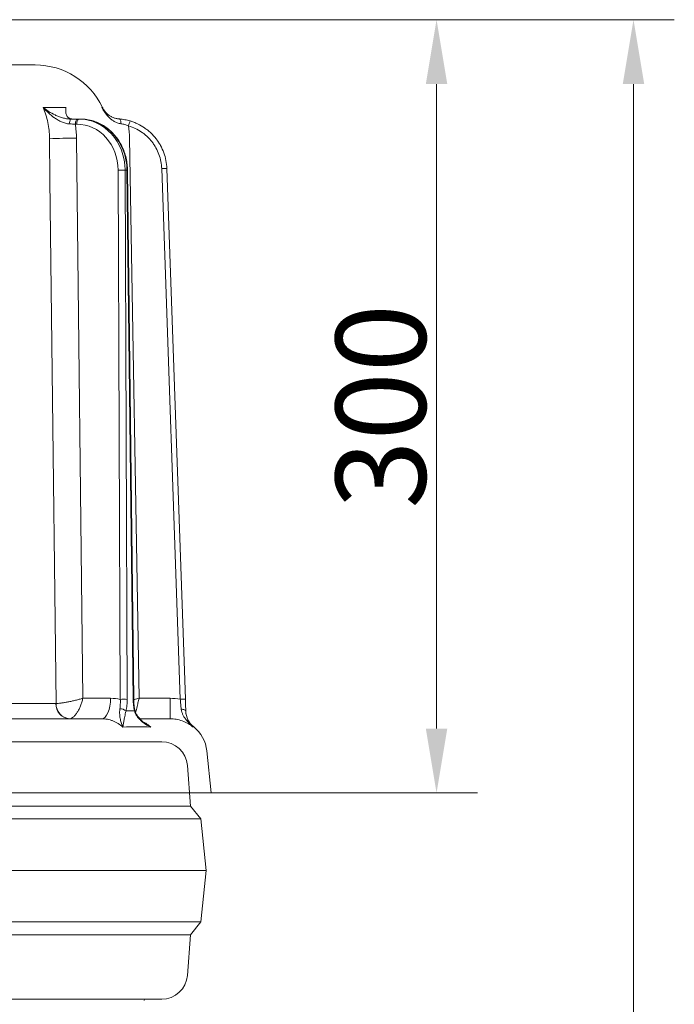
# Model space of a CAD drawing. Extents: x -4467 to -2023, y -3455 to 12.
# Drawn here: x -3710 to -3456, y -541 to -159 of the extents above; entities that cross this region are included whole.
import ezdxf

# ---------------------------------------------------------------- set-up
doc = ezdxf.new("R2010")
doc.units = 0
doc.header["$LTSCALE"] = 5
doc.layers.add('Bemaßungen(Brunner)', color=7, linetype='Continuous', lineweight=25)
doc.styles.add('Brunner 2014', font='arial.ttf', dxfattribs={"height": 35})
doc.dimstyles.new('Brunner 2014', dxfattribs={"dimscale": 5, "dimtxt": 35, "dimasz": 5, "dimexe": 3.175, "dimexo": 0, "dimgap": 0.762, "dimtad": 1, "dimdec": 0, "dimrnd": 1e-08, "dimtxsty": 'Brunner 2014', "dimcen": 0.09, "dimdle": 10, "dimclrd": 7, "dimclre": 7, "dimclrt": 7, "dimadec": 1, "dimazin": 2, "dimtfac": 0.666667, "dimtdec": 0, "dimtmove": 0, "dimatfit": 3, "dimldrblk": 'Filled-1', "dimfxl": 1, "dimtolj": 1, "dimlwd": 5, "dimlwe": 5, "dimarcsym": 0})

# ---------------------------------------------------------------- blocks, each defined once
blk = doc.blocks.new('*D94')
at = {"layer": 'Bemaßungen(Brunner)', "color": 7, "linetype": 'Continuous', "lineweight": 5, "transparency": 16777216}
for p, q in [((-3768.65, -158.74), (-3532.5, -158.74)), ((-3548.38, -183.74), (-3548.38, -434.18)), ((-3636.01, -459.18), (-3532.5, -459.18))]:
    blk.add_line(p, q, dxfattribs=at)
at = {"layer": 'Bemaßungen(Brunner)', "color": 7, "lineweight": 5, "transparency": 16777216}
for points in [[(-3552.54, -183.74), (-3544.21, -183.74), (-3548.38, -158.74)], [(-3552.54, -434.18), (-3544.21, -434.18), (-3548.38, -459.18)]]:
    blk.add_solid(points, dxfattribs=at)
at = {"layer": 'Defpoints', "color": 0, "lineweight": 5, "transparency": 16777216}
for p in [(-3768.65, -158.74), (-3636.01, -459.18), (-3548.38, -459.18)]:
    blk.add_point(p, dxfattribs=at)
at = {"layer": 'Bemaßungen(Brunner)', "color": 7, "lineweight": 9, "transparency": 16777216, "insert": (-3570.07, -308.96), "char_height": 35, "attachment_point": 5, "rotation": 90, "style": 'Brunner 2014'}
blk.add_mtext('\\A1;300', dxfattribs=at)
blk = doc.blocks.new('Filled-1')
at = {"color": 0}
for p, q in [((0, 0), (-1, 0.167)), ((-1, 0.167), (-1, -0.167)), ((-1, 0), (0, 0)), ((-1, -0.167), (0, 0))]:
    blk.add_line(p, q, dxfattribs=at)
at = {"color": 0, "flags": 128}
blk.add_lwpolyline([(-1, -0.167), (0, 0), (-1, 0.167), (-1, -0.167)], dxfattribs=at)
at = {"color": 0}
blk.add_solid([(-1, -0.167), (0, 0), (-1, 0.167), (-1, -0.167)], dxfattribs=at)
blk = doc.blocks.new('*D101')
at = {"layer": 'Bemaßungen(Brunner)', "color": 7, "linetype": 'Continuous', "lineweight": 5, "transparency": 16777216}
for p, q in [((-3768.65, -158.74), (-3455.91, -158.74)), ((-3471.79, -183.74), (-3471.79, -1150.8)), ((-3535.84, -1175.8), (-3455.91, -1175.8))]:
    blk.add_line(p, q, dxfattribs=at)
at = {"layer": 'Bemaßungen(Brunner)', "color": 7, "lineweight": 5, "transparency": 16777216}
for points in [[(-3475.95, -183.74), (-3467.62, -183.74), (-3471.79, -158.74)], [(-3475.95, -1150.8), (-3467.62, -1150.8), (-3471.79, -1175.8)]]:
    blk.add_solid(points, dxfattribs=at)
at = {"layer": 'Defpoints', "color": 0, "lineweight": 5, "transparency": 16777216}
for p in [(-3768.65, -158.74), (-3535.84, -1175.8), (-3471.79, -1175.8)]:
    blk.add_point(p, dxfattribs=at)
at = {"layer": 'Bemaßungen(Brunner)', "color": 7, "lineweight": 9, "transparency": 16777216, "insert": (-3493.47, -667.27), "char_height": 35, "attachment_point": 5, "rotation": 90, "style": 'Brunner 2014'}
blk.add_mtext('\\A1;1017', dxfattribs=at)

msp = doc.modelspace()

# ---------------------------------------------------------------- linework, layer by layer
at = {"color": 7, "lineweight": 9}
for p, q in [((-3704.44, -176.34), (-4001.18, -176.34)), ((-3692.46, -192.8), (-3701.41, -192.8)), ((-3687.42, -197.34), (-3687.96, -197.34)), ((-3686.81, -197.34), (-3687.42, -197.34)), ((-3688.83, -199.32), (-3688.3, -199.32)), ((-3685.92, -422.41), (-3688.41, -204.76)), ((-3664.05, -422.41), (-3667.74, -204.76)), ((-3672.19, -217.16), (-3671.36, -422.81)), ((-3669.52, -217.16), (-3668.77, -217.16)), ((-3668.69, -422.81), (-3669.52, -217.16)), ((-3668.77, -217.16), (-3666.37, -422.81)), ((-3668.56, -217.16), (-3666.16, -422.8)), ((-3655.25, -216.62), (-3648.05, -422.77)), ((-3646.06, -422.72), (-3653.25, -216.57)), ((-3696.41, -424.44), (-3725.11, -424.44)), ((-3675.11, -422.41), (-3685.92, -422.41)), ((-3652.03, -422.41), (-3664.05, -422.41)), ((-3652.03, -422.41), (-3652.03, -430.34)), ((-3678.62, -430.34), (-3721.61, -430.34)), ((-3652.03, -430.34), (-3663.62, -430.34)), ((-3643.01, -433.6), (-3642.9, -433.42)), ((-3642.9, -433.42), (-3642.89, -433.41)), ((-4068.47, -439.3), (-3655.24, -439.3)), ((-3655.24, -439.3), (-3860.01, -439.3)), ((-3637.72, -442.88), (-3636.01, -459.18)), ((-3645.27, -448.5), (-3644.01, -464.3)), ((-4084.01, -459.18), (-3636.01, -459.18)), ((-3644.01, -464.3), (-3860.01, -464.3)), ((-3644.01, -464.3), (-3640.01, -469.3)), ((-3640.01, -469.3), (-3860.01, -469.3)), ((-3640.01, -469.3), (-3638.01, -489.3)), ((-3638.01, -489.3), (-3860.01, -489.3)), ((-3638.01, -489.3), (-3640.01, -509.3)), ((-3640.01, -509.3), (-3860.01, -509.3)), ((-3640.01, -509.3), (-3644.01, -514.3)), ((-3644.01, -514.3), (-3860.01, -514.3)), ((-3644.01, -514.3), (-3645.27, -530.1)), ((-4064.77, -539.3), (-3655.24, -539.3)), ((-3662.01, -539.3), (-3662.04, -539.8))]:
    msp.add_line(p, q, dxfattribs=at)
at = {"color": 7, "lineweight": 9, "flags": 128}
for points in [[(-3687.96, -197.34), (-3688.13, -197.38), (-3688.29, -197.49), (-3688.44, -197.67), (-3688.57, -197.92), (-3688.68, -198.22), (-3688.76, -198.56), (-3688.81, -198.93), (-3688.83, -199.32)], [(-3687.42, -197.34), (-3687.59, -197.38), (-3687.76, -197.49), (-3687.91, -197.67), (-3688.04, -197.92), (-3688.15, -198.22), (-3688.23, -198.56), (-3688.28, -198.93), (-3688.3, -199.32)], [(-3671.15, -199.17), (-3671.15, -198.81), (-3671.17, -198.47), (-3671.21, -198.15), (-3671.27, -197.87), (-3671.36, -197.65), (-3671.46, -197.48), (-3671.57, -197.37), (-3671.7, -197.32)], [(-3698.9, -204.83), (-3698.71, -220.83), (-3697.97, -284.82), (-3696.35, -424.44)], [(-3675.11, -422.41), (-3675.19, -423.96), (-3675.39, -425.45), (-3675.71, -426.82), (-3676.15, -428.02), (-3676.68, -429), (-3677.28, -429.74), (-3677.94, -430.19), (-3678.62, -430.34)], [(-3647.67, -426.62), (-3647.32, -426.65), (-3646.98, -426.7), (-3646.68, -426.78), (-3646.41, -426.88), (-3646.19, -427.01), (-3646.03, -427.15), (-3645.93, -427.31), (-3645.89, -427.47)]]:
    msp.add_lwpolyline(points, dxfattribs=at)
at = {"color": 7, "lineweight": 9}
for centre, radius, start, end in [((-3704.44, -205.34), 29, 25.611, 90), ((-3688.1, -198.79), 2.96, 150.6859, 188.4778), ((-3477.47, -255.88), 198.69, 163.0901, 163.662), ((-3696.16, 171.86), 376.7, 269.5836, 271.1791), ((-3670.85, -334.94), 117.78, 89.3495, 90.6505), ((-3668.75, -214.22), 2.94, 269.6957, 273.6364), ((-3652.75, -273.85), 57.29, 90.5001, 92.4999), ((-3690.78, -424.72), 5.63, 177.1566, 265.7749), ((-3690.54, -424.53), 5.82, 179.1549, 265.4712), ((-3670.03, -540.73), 117.93, 89.3504, 90.6496), ((-3666.35, -419.85), 2.96, 269.7032, 273.625), ((-3645.56, -480), 57.29, 90.5001, 92.4999), ((-3671.52, -430.25), 3.78, 50.6897, 89.9559), ((-3666.18, -426.97), 0.475, 311.7445, 7.4049), ((-3637.9, -427.16), 8, 182.0293, 231.2996), ((-3651.64, -444.34), 14, 6, 51.3387), ((-3655.24, -449.3), 10, 4.5739, 90), ((-3655.24, -529.3), 10, 270, 355.4261)]:
    msp.add_arc(centre, radius, start, end, dxfattribs=at)
at = {"color": 7, "lineweight": 9, "extrusion": (0, 0, -1)}
for centre, major_axis, ratio, start_param, end_param in [((-3687.49, -217.34), (0.36, 20), 0.898739, 6.267088, 7.829158), ((-3686.74, -217.34), (-0.36, 20), 0.898739, 0.016097, 1.578167), ((-3688.37, -217.32), (0.36, 18), 0.898726, 6.265302, 7.827371)]:
    msp.add_ellipse(centre, major_axis=major_axis, ratio=ratio, start_param=start_param, end_param=end_param, dxfattribs=at)
at = {"color": 7, "lineweight": 9}
for points, knots in [([(-3701.41, -192.8), (-3701.01, -193.74), (-3700.65, -194.71), (-3700.03, -196.68), (-3699.77, -197.67), (-3699.14, -200.69), (-3698.92, -202.74), (-3698.9, -204.83)], [0, 0, 0, 0, 0.25, 0.25, 0.5, 0.5, 1, 1, 1, 1]), ([(-3691.03, -199.22), (-3691.57, -199.2), (-3692.1, -199.11), (-3693.15, -198.84), (-3693.67, -198.66), (-3694.66, -198.23), (-3695.13, -197.99), (-3696.04, -197.46), (-3696.49, -197.18), (-3697.77, -196.28), (-3698.56, -195.63), (-3699.68, -194.6), (-3700.04, -194.25), (-3700.57, -193.71), (-3700.74, -193.53), (-3701.08, -193.17), (-3701.25, -192.98), (-3701.41, -192.8)], [0, 0, 0, 0, 0.125, 0.125, 0.25, 0.25, 0.375, 0.375, 0.5, 0.5, 0.75, 0.75, 0.875, 0.875, 0.9375, 0.9375, 1, 1, 1, 1]), ([(-3690.68, -197.34), (-3691.23, -197.34), (-3691.77, -197.29), (-3692.57, -197.16), (-3692.84, -197.11), (-3693.37, -196.99), (-3693.63, -196.93), (-3694.39, -196.71), (-3694.88, -196.54), (-3695.83, -196.18), (-3696.29, -195.98), (-3697.63, -195.34), (-3698.46, -194.88), (-3699.63, -194.13), (-3700, -193.87), (-3700.55, -193.48), (-3700.72, -193.34), (-3700.99, -193.14), (-3701.07, -193.07), (-3701.24, -192.94), (-3701.33, -192.87), (-3701.41, -192.8)], [0, 0, 0, 0, 0.125, 0.125, 0.1875, 0.1875, 0.25, 0.25, 0.375, 0.375, 0.5, 0.5, 0.75, 0.75, 0.875, 0.875, 0.9375, 0.9375, 0.96875, 0.96875, 1, 1, 1, 1]), ([(-3689.72, -197.34), (-3690.1, -197.34), (-3690.44, -197.29), (-3690.87, -197.16), (-3691, -197.11), (-3691.25, -196.99), (-3691.37, -196.93), (-3691.68, -196.71), (-3691.85, -196.54), (-3692.14, -196.18), (-3692.25, -195.98), (-3692.51, -195.34), (-3692.59, -194.88), (-3692.61, -194.13), (-3692.6, -193.87), (-3692.57, -193.48), (-3692.55, -193.34), (-3692.52, -193.14), (-3692.51, -193.07), (-3692.49, -192.94), (-3692.48, -192.87), (-3692.46, -192.8)], [0, 0, 0, 0, 0.125, 0.125, 0.1875, 0.1875, 0.25, 0.25, 0.375, 0.375, 0.5, 0.5, 0.75, 0.75, 0.875, 0.875, 0.9375, 0.9375, 0.96875, 0.96875, 1, 1, 1, 1]), ([(-3678.29, -192.8), (-3678.29, -192.8), (-3678.2, -192.8), (-3678.39, -192.81), (-3678.57, -192.81)], [0, 0, 0, 0, 0.00018, 1, 1, 1, 1]), ([(-3671.15, -199.17), (-3671.64, -199.1), (-3672.09, -198.98), (-3672.95, -198.67), (-3673.35, -198.47), (-3674.12, -198.03), (-3674.47, -197.79), (-3675.13, -197.27), (-3675.44, -196.99), (-3676.03, -196.41), (-3676.31, -196.11), (-3676.83, -195.49), (-3677.08, -195.17), (-3677.55, -194.52), (-3677.77, -194.18), (-3678.08, -193.67), (-3678.18, -193.5), (-3678.38, -193.16), (-3678.48, -192.98), (-3678.57, -192.81)], [0, 0, 0, 0, 0.125, 0.125, 0.25, 0.25, 0.375, 0.375, 0.5, 0.5, 0.625, 0.625, 0.75, 0.75, 0.875, 0.875, 0.9375, 0.9375, 1, 1, 1, 1]), ([(-3671.7, -197.32), (-3672.17, -197.29), (-3672.61, -197.21), (-3673.44, -197.01), (-3673.83, -196.88), (-3674.56, -196.57), (-3674.89, -196.41), (-3675.52, -196.04), (-3675.81, -195.85), (-3676.35, -195.44), (-3676.61, -195.23), (-3677.08, -194.78), (-3677.3, -194.55), (-3677.71, -194.07), (-3677.9, -193.83), (-3678.17, -193.45), (-3678.26, -193.33), (-3678.42, -193.07), (-3678.5, -192.94), (-3678.57, -192.81)], [0, 0, 0, 0, 0.125, 0.125, 0.25, 0.25, 0.375, 0.375, 0.5, 0.5, 0.625, 0.625, 0.75, 0.75, 0.875, 0.875, 0.9375, 0.9375, 1, 1, 1, 1]), ([(-3678.27, -192.8), (-3678.23, -192.89), (-3678.03, -193.4), (-3677.48, -194.19), (-3676.74, -195.08), (-3676.18, -195.53), (-3675.94, -195.72)], [0, 0, 0, 0, 0.083637, 0.431938, 0.758273, 1, 1, 1, 1]), ([(-3682.9, -197.83), (-3682.28, -197.99), (-3680.92, -198.35), (-3678.92, -199.26), (-3676.92, -200.49), (-3675.07, -201.98), (-3673.41, -203.72), (-3671.95, -205.67), (-3670.73, -207.81), (-3669.77, -210.1), (-3669.07, -212.51), (-3668.66, -214.88), (-3668.59, -216.44), (-3668.56, -217.16)], [0, 0, 0, 0, 0.0772954, 0.170226, 0.2632889, 0.356521, 0.4499361, 0.5435289, 0.6372819, 0.7311695, 0.8251664, 0.9192478, 1, 1, 1, 1]), ([(-3667.57, -198.08), (-3668.26, -197.88), (-3668.95, -197.72), (-3670.33, -197.46), (-3671.02, -197.38), (-3671.7, -197.32)], [0, 0, 0, 0, 0.5, 0.5, 1, 1, 1, 1]), ([(-3653.25, -216.57), (-3653.29, -215.52), (-3653.41, -214.48), (-3653.81, -212.44), (-3654.09, -211.42), (-3654.79, -209.47), (-3655.22, -208.53), (-3655.97, -207.17), (-3656.24, -206.72), (-3656.81, -205.85), (-3657.11, -205.42), (-3658.07, -204.19), (-3658.77, -203.42), (-3659.89, -202.36), (-3660.28, -202.02), (-3661.09, -201.37), (-3661.52, -201.05), (-3662.81, -200.17), (-3663.71, -199.65), (-3665.12, -198.98), (-3665.59, -198.78), (-3666.57, -198.4), (-3667.07, -198.23), (-3667.57, -198.08)], [0, 0, 0, 0, 0.125, 0.125, 0.25, 0.25, 0.375, 0.375, 0.4375, 0.4375, 0.5, 0.5, 0.625, 0.625, 0.6875, 0.6875, 0.75, 0.75, 0.875, 0.875, 0.9375, 0.9375, 1, 1, 1, 1]), ([(-3671.15, -199.17), (-3670.65, -199.24), (-3670.15, -199.35), (-3669.14, -199.62), (-3668.63, -199.79), (-3668.14, -199.99)], [0, 0, 0, 0, 0.5, 0.5, 1, 1, 1, 1]), ([(-3668.14, -199.99), (-3667.23, -200.25), (-3666.36, -200.59), (-3664.68, -201.39), (-3663.87, -201.85), (-3662.7, -202.65), (-3662.32, -202.93), (-3661.59, -203.52), (-3661.24, -203.82), (-3660.22, -204.78), (-3659.6, -205.47), (-3658.73, -206.58), (-3658.46, -206.97), (-3657.94, -207.75), (-3657.7, -208.15), (-3657.03, -209.38), (-3656.64, -210.23), (-3656, -211.98), (-3655.75, -212.9), (-3655.39, -214.74), (-3655.29, -215.67), (-3655.25, -216.62)], [0, 0, 0, 0, 0.125, 0.125, 0.25, 0.25, 0.3125, 0.3125, 0.375, 0.375, 0.5, 0.5, 0.5625, 0.5625, 0.625, 0.625, 0.75, 0.75, 0.875, 0.875, 1, 1, 1, 1]), ([(-3696.35, -424.44), (-3696.1, -424.44), (-3695.81, -424.42), (-3695.15, -424.36), (-3694.77, -424.32), (-3694.18, -424.24), (-3693.98, -424.21), (-3693.55, -424.14), (-3693.33, -424.11), (-3692.66, -423.99), (-3692.2, -423.91), (-3691.25, -423.72), (-3690.75, -423.62), (-3689.76, -423.4), (-3689.27, -423.29), (-3688.28, -423.05), (-3687.79, -422.92), (-3687.07, -422.73), (-3686.83, -422.67), (-3686.37, -422.54), (-3686.14, -422.47), (-3685.92, -422.41)], [0, 0, 0, 0, 0.125, 0.125, 0.25, 0.25, 0.3125, 0.3125, 0.375, 0.375, 0.5, 0.5, 0.625, 0.625, 0.75, 0.75, 0.875, 0.875, 0.9375, 0.9375, 1, 1, 1, 1]), ([(-3691, -430.33), (-3690.76, -430.3), (-3690.53, -430.22), (-3690.04, -429.97), (-3689.78, -429.8), (-3689.41, -429.48), (-3689.29, -429.36), (-3689.04, -429.1), (-3688.91, -428.96), (-3688.54, -428.52), (-3688.31, -428.19), (-3687.85, -427.46), (-3687.62, -427.06), (-3687.2, -426.22), (-3687, -425.78), (-3686.63, -424.86), (-3686.46, -424.37), (-3686.24, -423.64), (-3686.17, -423.4), (-3686.04, -422.91), (-3685.98, -422.66), (-3685.92, -422.41)], [0, 0, 0, 0, 0.125, 0.125, 0.25, 0.25, 0.3125, 0.3125, 0.375, 0.375, 0.5, 0.5, 0.625, 0.625, 0.75, 0.75, 0.875, 0.875, 0.9375, 0.9375, 1, 1, 1, 1]), ([(-3671.36, -422.81), (-3671.33, -423.44), (-3671.33, -424.07), (-3671.38, -425.29), (-3671.44, -425.89), (-3671.51, -426.47)], [0, 0, 0, 0, 0.5, 0.5, 1, 1, 1, 1]), ([(-3669.12, -427.32), (-3668.98, -426.62), (-3668.87, -425.87), (-3668.72, -424.36), (-3668.69, -423.59), (-3668.69, -422.81)], [0, 0, 0, 0, 0.5, 0.5, 1, 1, 1, 1]), ([(-3666.37, -422.81), (-3666.36, -423.59), (-3666.31, -424.38), (-3666.14, -425.88), (-3666.02, -426.62), (-3665.86, -427.32)], [0, 0, 0, 0, 0.5, 0.5, 1, 1, 1, 1]), ([(-3666.15, -422.8), (-3666.15, -423.13), (-3666.14, -424.02), (-3666, -425.42), (-3665.8, -426.42), (-3665.71, -426.91)], [0, 0, 0, 0, 0.232011, 0.620244, 1, 1, 1, 1]), ([(-3664.05, -422.41), (-3664.06, -422.41), (-3664.65, -422.57), (-3665.34, -422.75), (-3665.99, -422.92), (-3666.08, -422.94)], [0, 0, 0, 0, 0.0086511, 0.8689549, 1, 1, 1, 1]), ([(-3664.05, -422.41), (-3664.05, -422.41), (-3664.2, -423.01), (-3664.42, -423.91), (-3664.82, -425.53), (-3665.16, -426.89), (-3665.34, -427.65), (-3665.4, -427.87)], [0, 0, 0, 0, 0.002922, 0.293566, 0.441107, 0.836575, 1, 1, 1, 1]), ([(-3648.05, -422.77), (-3648, -423.44), (-3647.93, -424.1), (-3647.81, -425.39), (-3647.74, -426.03), (-3647.67, -426.62)], [0, 0, 0, 0, 0.5, 0.5, 1, 1, 1, 1]), ([(-3645.89, -427.47), (-3645.92, -426.73), (-3645.94, -425.95), (-3646, -424.36), (-3646.03, -423.55), (-3646.06, -422.72)], [0, 0, 0, 0, 0.5, 0.5, 1, 1, 1, 1]), ([(-3671.51, -426.47), (-3671.57, -426.89), (-3671.6, -427.29), (-3671.63, -428.05), (-3671.62, -428.4), (-3671.58, -429.09), (-3671.54, -429.42), (-3671.45, -430.03), (-3671.4, -430.33), (-3671.22, -431.17), (-3671.07, -431.7), (-3670.82, -432.45), (-3670.73, -432.69), (-3670.6, -433.05), (-3670.55, -433.17), (-3670.46, -433.41), (-3670.41, -433.53), (-3670.37, -433.64)], [0, 0, 0, 0, 0.125, 0.125, 0.25, 0.25, 0.375, 0.375, 0.5, 0.5, 0.75, 0.75, 0.875, 0.875, 0.9375, 0.9375, 1, 1, 1, 1]), ([(-3669.12, -427.32), (-3669.23, -427.73), (-3669.32, -428.11), (-3669.49, -428.83), (-3669.56, -429.16), (-3669.7, -429.8), (-3669.76, -430.1), (-3669.87, -430.66), (-3669.92, -430.93), (-3670.07, -431.67), (-3670.15, -432.12), (-3670.25, -432.73), (-3670.28, -432.92), (-3670.32, -433.2), (-3670.33, -433.29), (-3670.35, -433.47), (-3670.36, -433.56), (-3670.37, -433.64)], [0, 0, 0, 0, 0.125, 0.125, 0.25, 0.25, 0.375, 0.375, 0.5, 0.5, 0.75, 0.75, 0.875, 0.875, 0.9375, 0.9375, 1, 1, 1, 1]), ([(-3665.86, -427.32), (-3665.75, -427.73), (-3665.6, -428.11), (-3665.24, -428.83), (-3665.03, -429.16), (-3664.58, -429.8), (-3664.33, -430.1), (-3663.81, -430.66), (-3663.53, -430.93), (-3662.69, -431.67), (-3662.08, -432.12), (-3661.14, -432.73), (-3660.82, -432.92), (-3660.33, -433.2), (-3660.16, -433.29), (-3659.83, -433.47), (-3659.66, -433.56), (-3659.5, -433.64)], [0, 0, 0, 0, 0.125, 0.125, 0.25, 0.25, 0.375, 0.375, 0.5, 0.5, 0.75, 0.75, 0.875, 0.875, 0.9375, 0.9375, 1, 1, 1, 1]), ([(-3665.69, -426.9), (-3665.61, -427.21), (-3665.43, -427.96), (-3664.82, -429.07), (-3663.91, -430.27), (-3662.79, -431.37), (-3661.91, -432), (-3661.49, -432.29)], [0, 0, 0, 0, 0.130973, 0.318519, 0.533094, 0.780179, 1, 1, 1, 1]), ([(-3647.67, -426.62), (-3647.62, -427.04), (-3647.54, -427.42), (-3647.31, -428.15), (-3647.17, -428.5), (-3646.85, -429.17), (-3646.67, -429.48), (-3646.28, -430.08), (-3646.08, -430.37), (-3645.44, -431.19), (-3644.98, -431.7), (-3644.26, -432.44), (-3644.01, -432.68), (-3643.64, -433.03), (-3643.52, -433.14), (-3643.26, -433.37), (-3643.14, -433.49), (-3643.01, -433.6)], [0, 0, 0, 0, 0.125, 0.125, 0.25, 0.25, 0.375, 0.375, 0.5, 0.5, 0.75, 0.75, 0.875, 0.875, 0.9375, 0.9375, 1, 1, 1, 1]), ([(-3645.89, -427.47), (-3645.88, -427.87), (-3645.83, -428.23), (-3645.72, -428.92), (-3645.64, -429.25), (-3645.45, -429.86), (-3645.35, -430.15), (-3645.12, -430.7), (-3644.99, -430.96), (-3644.6, -431.68), (-3644.31, -432.12), (-3643.85, -432.71), (-3643.69, -432.9), (-3643.44, -433.17), (-3643.36, -433.26), (-3643.19, -433.43), (-3643.1, -433.52), (-3643.01, -433.6)], [0, 0, 0, 0, 0.125, 0.125, 0.25, 0.25, 0.375, 0.375, 0.5, 0.5, 0.75, 0.75, 0.875, 0.875, 0.9375, 0.9375, 1, 1, 1, 1]), ([(-3678.62, -430.34), (-3677.86, -430.34), (-3677.12, -430.41), (-3676.02, -430.62), (-3675.66, -430.71), (-3674.94, -430.92), (-3674.58, -431.04), (-3673.52, -431.47), (-3672.85, -431.81), (-3671.56, -432.63), (-3670.94, -433.11), (-3670.37, -433.64)], [0, 0, 0, 0, 0.25, 0.25, 0.375, 0.375, 0.5, 0.5, 0.75, 0.75, 1, 1, 1, 1]), ([(-3659.5, -433.64), (-3659.58, -433.56), (-3660.19, -432.99), (-3661.1, -432.26), (-3662.01, -431.83), (-3662.29, -431.7)], [0, 0, 0, 0, 0.096509, 0.726149, 1, 1, 1, 1]), ([(-3652.03, -430.34), (-3651.21, -430.34), (-3650.4, -430.41), (-3648.8, -430.69), (-3648.01, -430.9), (-3646.47, -431.45), (-3645.73, -431.8), (-3644.32, -432.61), (-3643.64, -433.08), (-3643.01, -433.6)], [0, 0, 0, 0, 0.25, 0.25, 0.5, 0.5, 0.75, 0.75, 1, 1, 1, 1]), ([(-3670.37, -433.64), (-3668.48, -433.51), (-3666.63, -433.45), (-3663.01, -433.45), (-3661.23, -433.51), (-3659.5, -433.64)], [0, 0, 0, 0, 0.5, 0.5, 1, 1, 1, 1]), ([(-3659.5, -433.64), (-3659.5, -433.64), (-3660.18, -433.21), (-3660.84, -432.76), (-3661.5, -432.31)], [0, 0, 0, 0, 0.006812, 1, 1, 1, 1])]:
    msp.add_open_spline(points, degree=3, knots=knots, dxfattribs=at)
for points in [[(-3687.96, -197.34), (-3688.82, -197.34), (-3689.73, -197.34), (-3690.68, -197.34)], [(-3691.03, -199.22), (-3690.26, -199.26), (-3689.53, -199.29), (-3688.83, -199.32)], [(-3688.41, -204.76), (-3688.43, -202.93), (-3688.57, -201.12), (-3688.83, -199.32)], [(-3667.74, -204.76), (-3667.77, -203.16), (-3667.9, -201.57), (-3668.14, -199.99)], [(-3696.35, -424.44), (-3696.37, -424.44), (-3696.39, -424.44), (-3696.41, -424.44)], [(-3671.36, -422.81), (-3672.6, -422.54), (-3673.85, -422.41), (-3675.11, -422.41)], [(-3648.05, -422.77), (-3649.36, -422.53), (-3650.69, -422.41), (-3652.03, -422.41)], [(-3665.86, -427.32), (-3666.95, -427.29), (-3668.04, -427.29), (-3669.12, -427.32)]]:
    msp.add_open_spline(points, degree=3, dxfattribs=at)

# ---------------------------------------------------------------- dimensions: what is measured, and where the dimension line sits
at = {"layer": 'Bemaßungen(Brunner)', "lineweight": 9}
for base, p2, picture, middle in [((-3548.38, -459.18), (-3636.01, -459.18), '*D94', (-3570.07, -308.96)), ((-3471.79, -1175.8), (-3535.84, -1175.8), '*D101', (-3493.47, -667.27))]:
    dim = msp.add_linear_dim(base=base, p1=(-3768.65, -158.74), p2=p2, angle=90, dimstyle='Brunner 2014', dxfattribs=at)
    dim.commit()
    dim.dimension.update_dxf_attribs({"geometry": picture, "text_midpoint": middle})

doc.saveas('drawing.dxf')
